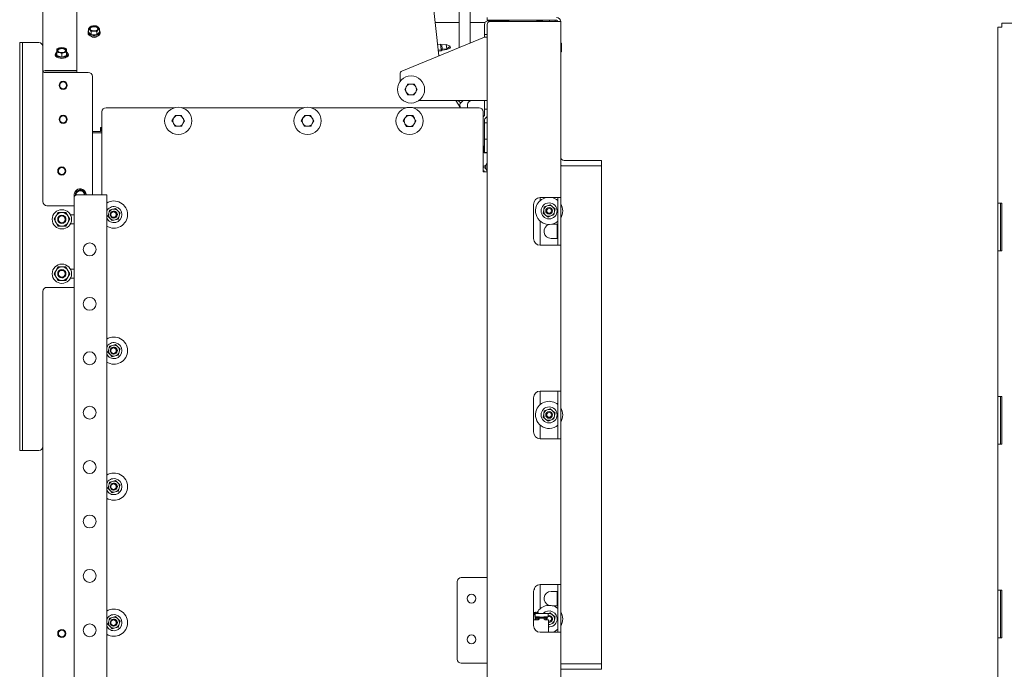
# Model space of a CAD drawing. Units: millimetres. Extents: x 424 to 4103, y 131 to 5783.
# Drawn here: x 682 to 1406, y 2511 to 2989 of the extents above; entities that cross this region are included whole.
import ezdxf

# ---------------------------------------------------------------- set-up
doc = ezdxf.new("R2010")
doc.units = ezdxf.units.MM

msp = doc.modelspace()

# ---------------------------------------------------------------- linework, layer by layer
at = {"linetype": 'Continuous', "lineweight": 15, "ltscale": 20}
for p, q in [((1005.23, 3232.01), (1005.23, 2968.47)), ((1013.23, 2971.76), (1013.23, 3232.01)), ((699.23, 2969.85), (699.23, 3222.11)), ((724.23, 3224.17), (724.23, 2951.55)), ((962.06, 3219.11), (990.3, 2962.32)), ((1025.73, 2990.43), (1025.73, 2988.43)), ((1025.73, 2988.43), (1076.73, 2988.43)), ((1026.73, 2988.08), (1041.73, 2988.08)), ((1027.73, 2987.43), (1076.73, 2987.43)), ((1031.23, 2988.43), (1031.23, 2988.28)), ((1031.23, 2988.28), (1031.43, 2988.08)), ((1031.23, 2988.28), (1035.83, 2988.28)), ((1035.83, 2988.28), (1036.23, 2988.28)), ((1036.03, 2988.08), (1036.23, 2988.28)), ((1036.23, 2988.28), (1036.23, 2988.43)), ((1041.73, 2988.08), (1041.73, 2987.43)), ((1062.1, 2988.43), (1062.1, 2988.25)), ((1062.1, 2988.25), (1062.58, 2987.43)), ((1066.3, 2988.25), (1062.1, 2988.25)), ((1065.83, 2987.43), (1066.3, 2988.25)), ((1066.3, 2988.25), (1066.3, 2988.43)), ((1076.73, 2987.43), (1079.73, 2987.43)), ((1079.73, 2987.43), (1079.73, 2858.08)), ((733.94, 2983.33), (732.93, 2982.22)), ((732.93, 2982.22), (733.94, 2981.35)), ((732.93, 2979.66), (732.93, 2982.22)), ((734.95, 2984.2), (733.94, 2983.33)), ((733.94, 2981.35), (734.95, 2980.24)), ((736.97, 2984.31), (734.95, 2984.2)), ((734.95, 2980.24), (736.97, 2980.36)), ((734.95, 2977.68), (734.95, 2980.24)), ((740, 2983.33), (738.99, 2984.2)), ((738.99, 2980.24), (740, 2981.35)), ((738.99, 2977.68), (738.99, 2980.24)), ((741.01, 2982.22), (740, 2983.33)), ((740, 2981.35), (741.01, 2982.22)), ((741.01, 2979.66), (741.01, 2982.22)), ((1005.23, 2986.83), (987.61, 2986.83)), ((1024.3, 2986.83), (1013.23, 2986.83)), ((1023.73, 2978.08), (1023.73, 2985.08)), ((1025.73, 2985.43), (1025.73, 2480.83)), ((1400.8, 2983.36), (1403.8, 2983.36)), ((1400.8, 2983.36), (1400.8, 2854.01)), ((1403.8, 2983.36), (1403.8, 2986.36)), ((1403.8, 2986.36), (1472.8, 2986.36)), ((732.57, 2979.66), (732.57, 2978.83)), ((732.93, 2979.66), (734.95, 2977.68)), ((734.87, 2976.65), (734.87, 2976.55)), ((734.95, 2977.68), (738.99, 2977.68)), ((738.99, 2977.68), (741.01, 2979.66)), ((739.07, 2976.55), (739.07, 2976.65)), ((741.37, 2978.83), (741.37, 2979.66)), ((1023.73, 2976.08), (963.02, 2951.09)), ((1025.73, 2978.08), (1023.73, 2978.08)), ((1023.73, 2978.08), (1023.73, 2976.08)), ((1023.73, 2976.08), (1025.73, 2976.08)), ((682.33, 2969.11), (682.33, 2972.11)), ((682.33, 2972.11), (684.33, 2972.11)), ((682.33, 2969.11), (682.33, 2675.11)), ((684.33, 2972.11), (684.33, 2969.11)), ((684.33, 2972.11), (685.33, 2972.11)), ((684.33, 2969.11), (684.33, 2675.11)), ((685.33, 2972.11), (696.33, 2972.11)), ((699.33, 2969.11), (699.33, 2855.11)), ((711.48, 2968.09), (709.73, 2967.4)), ((709.73, 2966.37), (709.73, 2965.11)), ((713.23, 2968.54), (711.48, 2968.09)), ((714.98, 2968.09), (713.23, 2968.54)), ((716.73, 2967.4), (714.98, 2968.09)), ((716.73, 2965.11), (716.73, 2966.37)), ((991.38, 2970.79), (989.39, 2970.57)), ((989.85, 2966.39), (991.84, 2966.61)), ((989.92, 2965.77), (991.91, 2965.99)), ((992.3, 2970.38), (991.38, 2970.79)), ((991.38, 2970.79), (991.84, 2966.61)), ((991.84, 2966.61), (992.65, 2967.2)), ((991.84, 2966.61), (991.91, 2965.99)), ((991.91, 2965.99), (992.72, 2966.58)), ((995.64, 2970.75), (992.3, 2970.38)), ((992.3, 2970.38), (992.65, 2967.2)), ((992.65, 2967.2), (995.99, 2967.57)), ((992.65, 2967.2), (992.72, 2966.58)), ((992.72, 2966.58), (996.06, 2966.95)), ((998.57, 2969.46), (995.64, 2970.75)), ((995.64, 2970.75), (995.99, 2967.57)), ((995.99, 2967.57), (998.57, 2969.46)), ((995.99, 2967.57), (996.06, 2966.95)), ((1080.23, 2965.33), (1080.23, 2971.33)), ((708.83, 2963.69), (708.83, 2962.87)), ((709.73, 2965.11), (711.48, 2964.66)), ((709.73, 2962.55), (709.73, 2965.11)), ((709.73, 2962.55), (713.23, 2961.41)), ((711.48, 2964.66), (713.23, 2963.97)), ((713.23, 2963.97), (714.98, 2964.66)), ((713.23, 2961.41), (713.23, 2963.97)), ((713.23, 2961.41), (716.73, 2962.55)), ((714.98, 2964.66), (716.73, 2965.11)), ((716.73, 2962.55), (716.73, 2965.11)), ((717.63, 2962.87), (717.63, 2963.69)), ((724.23, 2951.55), (701.73, 2951.55)), ((724.23, 2950.31), (724.23, 2951.55)), ((724.23, 2950.31), (701.73, 2950.31)), ((701.73, 2950.09), (732.73, 2950.09)), ((702.26, 2950.31), (702.24, 2950.09)), ((704.23, 2950.31), (704.23, 2950.09)), ((735.73, 2860.08), (735.73, 2947.09)), ((961.78, 2943.58), (961.78, 2949.24)), ((965.16, 2937.58), (966.32, 2939.58)), ((972.09, 2941.58), (973.25, 2939.58)), ((974.4, 2937.58), (973.25, 2935.58)), ((967.47, 2933.58), (966.32, 2935.58)), ((1025.73, 2929.58), (975.78, 2929.58)), ((1006.02, 2924.11), (1002.7, 2929.58)), ((1004.27, 2929.58), (1006.42, 2927.86)), ((1005.81, 2927.22), (1008.1, 2929.58)), ((1011.95, 2928.26), (1013.53, 2929.58)), ((1023.73, 2923.08), (1023.73, 2929.58)), ((796.09, 2924.11), (745.73, 2924.11)), ((891.09, 2924.11), (801.54, 2924.11)), ((966.27, 2924.11), (896.54, 2924.11)), ((1019.73, 2924.11), (971.24, 2924.11)), ((1005.53, 2926.39), (1005.8, 2924.47)), ((1005.53, 2926.36), (1005.79, 2924.48)), ((1011.23, 2924.11), (1011.23, 2926.73)), ((1025.73, 2923.08), (1023.73, 2923.08)), ((1023.73, 2920.08), (1023.73, 2923.08)), ((742.73, 2921.11), (742.73, 2860.08)), ((794.2, 2914.49), (795.35, 2916.49)), ((801.12, 2918.49), (802.28, 2916.49)), ((889.2, 2914.49), (890.35, 2916.49)), ((896.12, 2918.49), (897.28, 2916.49)), ((964.13, 2914.42), (965.29, 2916.42)), ((971.06, 2918.42), (972.22, 2916.42)), ((1022.73, 2877.11), (1022.73, 2921.11)), ((1022.73, 2917.41), (1023.44, 2918.11)), ((1023.73, 2918.82), (1023.73, 2920.08)), ((1023.73, 2913.11), (1023.73, 2915.16)), ((1024.03, 2915.87), (1024.85, 2916.7)), ((742.73, 2909.61), (741.77, 2909.61)), ((741.77, 2909.61), (741.77, 2906.61)), ((741.97, 2908.81), (741.97, 2909.61)), ((741.97, 2906.81), (741.97, 2908.81)), ((796.51, 2910.49), (795.35, 2912.49)), ((803.43, 2914.49), (802.28, 2912.49)), ((891.51, 2910.49), (890.35, 2912.49)), ((898.43, 2914.49), (897.28, 2912.49)), ((966.44, 2910.42), (965.29, 2912.42)), ((973.37, 2914.42), (972.22, 2912.42)), ((1023.86, 2913.11), (1023.73, 2913.4)), ((1023.73, 2913.11), (1025.73, 2913.11)), ((1023.73, 2901.11), (1023.73, 2913.11)), ((735.73, 2906.61), (741.77, 2906.61)), ((742.73, 2905.58), (735.73, 2905.58)), ((742.73, 2906.81), (741.97, 2906.81)), ((1025.73, 2901.11), (1023.73, 2901.11)), ((1023.73, 2901.11), (1023.73, 2892.31)), ((1023.63, 2895.07), (1022.73, 2896.55)), ((1023.63, 2895.07), (1023.63, 2891.11)), ((1023.63, 2891.11), (1025.73, 2891.11)), ((1023.73, 2891.31), (1023.73, 2892.31)), ((1025.73, 2891.31), (1023.73, 2891.31)), ((1023.73, 2891.31), (1023.73, 2891.11)), ((1024.76, 2881.08), (1022.73, 2881.08)), ((1024.76, 2881.9), (1024.76, 2879.32)), ((1079.73, 2881.33), (1109.73, 2881.33)), ((1081.53, 2881.37), (1081.53, 2881.33)), ((1082.23, 2885.33), (1109.73, 2885.33)), ((1082.23, 2881.33), (1109.73, 2881.33)), ((1109.73, 2885.33), (1109.73, 2881.33)), ((1109.73, 2881.33), (1109.73, 2515.33)), ((1022.73, 2877.11), (1025.73, 2877.11)), ((722.23, 2858.08), (722.23, 2478.38)), ((723.26, 2860.57), (723.15, 2859.72)), ((723.53, 2862.57), (723.26, 2860.57)), ((725.4, 2863.34), (723.53, 2862.57)), ((724.23, 2860.08), (743.23, 2860.08)), ((728.87, 2862.88), (727.26, 2864.11)), ((730.47, 2861.65), (728.87, 2862.88)), ((730.26, 2860.08), (730.47, 2861.65)), ((743.23, 2860.08), (746.23, 2860.08)), ((746.23, 2860.08), (746.23, 2478.38)), ((1076.73, 2858.08), (1064.73, 2858.08)), ((1064.73, 2858.08), (1064.73, 2855.93)), ((1076.73, 2858.08), (1079.73, 2858.08)), ((1077.73, 2858.08), (1077.73, 2823.08)), ((1079.73, 2823.08), (1079.73, 2858.08)), ((702.33, 2852.11), (722.23, 2852.11)), ((752.81, 2850.04), (750.57, 2849.47)), ((754.43, 2848.39), (752.81, 2850.04)), ((1059.73, 2853.08), (1059.73, 2828.08)), ((1069.87, 2852.09), (1067.7, 2851.3)), ((1072.04, 2852.88), (1069.87, 2852.09)), ((1073.81, 2851.39), (1072.04, 2852.88)), ((1075.57, 2849.91), (1073.81, 2851.39)), ((1400.8, 2854.01), (1403.8, 2854.01)), ((1400.8, 2854.01), (1400.8, 2849.01)), ((1402.8, 2849.01), (1402.8, 2854.01)), ((1403.8, 2819.01), (1403.8, 2854.01)), ((709, 2844.61), (707.55, 2842.11)), ((710.44, 2847.11), (709, 2844.61)), ((717.66, 2844.61), (716.21, 2847.11)), ((719.1, 2842.11), (717.66, 2844.61)), ((722.23, 2845.36), (719.64, 2845.36)), ((747.1, 2844.44), (748.72, 2842.79)), ((750.57, 2849.47), (748.34, 2848.89)), ((748.72, 2842.79), (750.33, 2841.14)), ((756.04, 2846.75), (754.43, 2848.39)), ((1066.89, 2846.76), (1068.66, 2845.27)), ((1068.66, 2845.27), (1070.43, 2843.78)), ((1070.43, 2843.78), (1072.6, 2844.57)), ((1072.6, 2844.57), (1074.77, 2845.36)), ((1400.8, 2849.01), (1400.8, 2824.01)), ((1402.8, 2824.01), (1402.8, 2849.01)), ((707.55, 2842.11), (709, 2839.61)), ((709, 2839.61), (710.44, 2837.11)), ((716.21, 2837.11), (717.66, 2839.61)), ((717.66, 2839.61), (719.1, 2842.11)), ((719.64, 2838.86), (722.23, 2838.86)), ((750.33, 2841.14), (752.57, 2841.72)), ((752.57, 2841.72), (754.81, 2842.3)), ((1064.73, 2840.73), (1064.73, 2823.08)), ((1073.45, 2838.58), (1077.73, 2838.58)), ((1077.23, 2838.58), (1077.23, 2828.08)), ((1077.73, 2828.08), (1072.73, 2828.08)), ((1064.73, 2823.08), (1076.73, 2823.08)), ((1079.73, 2823.08), (1076.73, 2823.08)), ((1079.73, 2823.08), (1079.73, 2715.83)), ((1400.8, 2824.01), (1400.8, 2819.01)), ((1402.8, 2819.01), (1402.8, 2824.01)), ((1400.8, 2819.01), (1400.8, 2711.76)), ((1403.8, 2819.01), (1400.8, 2819.01)), ((710.44, 2807.11), (709, 2804.61)), ((717.66, 2804.61), (716.21, 2807.11)), ((709, 2804.61), (707.55, 2802.11)), ((707.55, 2802.11), (709, 2799.61)), ((709, 2799.61), (710.44, 2797.11)), ((716.21, 2797.11), (717.66, 2799.61)), ((719.1, 2802.11), (717.66, 2804.61)), ((717.66, 2799.61), (719.1, 2802.11)), ((722.23, 2805.36), (719.64, 2805.36)), ((722.23, 2792.11), (702.33, 2792.11)), ((719.64, 2798.86), (722.23, 2798.86)), ((699.33, 2789.11), (699.33, 2675.11)), ((750.57, 2749.47), (748.34, 2748.89)), ((752.81, 2750.04), (750.57, 2749.47)), ((754.43, 2748.39), (752.81, 2750.04)), ((747.1, 2744.44), (748.72, 2742.79)), ((748.72, 2742.79), (750.33, 2741.14)), ((750.33, 2741.14), (752.57, 2741.72)), ((752.57, 2741.72), (754.81, 2742.3)), ((756.04, 2746.75), (754.43, 2748.39)), ((1064.73, 2715.83), (1076.73, 2715.83)), ((1064.73, 2715.83), (1064.73, 2705.93)), ((1076.73, 2715.83), (1079.73, 2715.83)), ((1077.73, 2715.83), (1077.73, 2680.83)), ((1079.73, 2680.83), (1079.73, 2715.83)), ((1059.73, 2710.83), (1059.73, 2685.83)), ((1400.8, 2711.76), (1403.8, 2711.76)), ((1400.8, 2711.76), (1400.8, 2706.76)), ((1400.8, 2706.76), (1400.8, 2681.76)), ((1402.8, 2706.76), (1402.8, 2711.76)), ((1402.8, 2681.76), (1402.8, 2706.76)), ((1403.8, 2676.76), (1403.8, 2711.76)), ((1069.87, 2702.09), (1067.7, 2701.3)), ((1072.04, 2702.88), (1069.87, 2702.09)), ((1073.81, 2701.39), (1072.04, 2702.88)), ((1075.57, 2699.91), (1073.81, 2701.39)), ((1064.73, 2690.73), (1064.73, 2680.83)), ((1066.89, 2696.76), (1068.66, 2695.27)), ((1068.66, 2695.27), (1070.43, 2693.78)), ((1070.43, 2693.78), (1072.6, 2694.57)), ((1072.6, 2694.57), (1074.77, 2695.36)), ((1064.73, 2680.83), (1076.73, 2680.83)), ((1079.73, 2680.83), (1076.73, 2680.83)), ((1079.73, 2680.83), (1079.73, 2573.58)), ((1400.8, 2681.76), (1400.8, 2676.76)), ((1403.8, 2676.76), (1400.8, 2676.76)), ((1400.8, 2676.76), (1400.8, 2569.51)), ((1402.8, 2676.76), (1402.8, 2681.76)), ((682.33, 2672.11), (682.33, 2675.11)), ((684.33, 2672.11), (682.33, 2672.11)), ((684.33, 2675.11), (684.33, 2672.11)), ((684.33, 2672.11), (685.33, 2672.11)), ((685.33, 2672.11), (696.33, 2672.11)), ((699.23, 2491.11), (699.23, 2674.36)), ((750.57, 2649.47), (748.34, 2648.89)), ((752.81, 2650.04), (750.57, 2649.47)), ((754.43, 2648.39), (752.81, 2650.04)), ((756.04, 2646.75), (754.43, 2648.39)), ((747.1, 2644.44), (748.72, 2642.79)), ((748.72, 2642.79), (750.33, 2641.14)), ((750.33, 2641.14), (752.57, 2641.72)), ((752.57, 2641.72), (754.81, 2642.3)), ((1003.71, 2575.79), (1003.71, 2518.79)), ((1024.73, 2578.79), (1006.71, 2578.79)), ((1025.73, 2578.79), (1024.73, 2578.79)), ((1059.73, 2568.58), (1059.73, 2543.58)), ((1059.95, 2570.04), (1060.38, 2570.04)), ((1060.38, 2570.04), (1060.38, 2571.05)), ((1064.73, 2573.58), (1076.73, 2573.58)), ((1064.73, 2573.58), (1064.73, 2555.93)), ((1072.73, 2568.58), (1077.73, 2568.58)), ((1076.73, 2573.58), (1079.73, 2573.58)), ((1077.23, 2568.58), (1077.23, 2558.08)), ((1077.73, 2573.58), (1077.73, 2538.58)), ((1079.73, 2538.58), (1079.73, 2573.58)), ((1400.8, 2569.51), (1403.8, 2569.51)), ((1400.8, 2569.51), (1400.8, 2564.51)), ((1402.8, 2564.51), (1402.8, 2569.51)), ((1403.8, 2534.51), (1403.8, 2569.51)), ((1400.8, 2564.51), (1400.8, 2539.51)), ((1402.8, 2539.51), (1402.8, 2564.51)), ((1077.73, 2558.08), (1073.45, 2558.08)), ((750.57, 2549.47), (748.34, 2548.89)), ((752.81, 2550.04), (750.57, 2549.47)), ((754.43, 2548.39), (752.81, 2550.04)), ((756.04, 2546.75), (754.43, 2548.39)), ((1063.23, 2547.79), (1059.73, 2547.79)), ((1060.98, 2552.09), (1060.98, 2549.99)), ((1070.28, 2552.29), (1061.18, 2552.29)), ((1061.18, 2549.79), (1064.03, 2549.79)), ((1069.57, 2549.59), (1061.57, 2549.59)), ((1061.57, 2548.79), (1069.57, 2548.79)), ((1063.19, 2549.79), (1063.23, 2549.59)), ((1067.24, 2548.64), (1067.26, 2548.79)), ((1067.43, 2549.8), (1067.39, 2549.59)), ((1067.43, 2549.79), (1070.28, 2549.79)), ((1067.44, 2549.59), (1067.51, 2549.79)), ((1070.73, 2547.79), (1068.23, 2547.79)), ((1069.07, 2549.59), (1069.2, 2549.79)), ((1072.04, 2552.88), (1070.37, 2552.28)), ((1070.48, 2549.99), (1070.48, 2552.09)), ((1070.73, 2538.58), (1070.73, 2547.79)), ((1070.73, 2546.66), (1071.23, 2546.58)), ((1073.81, 2551.39), (1072.04, 2552.88)), ((1075.57, 2549.91), (1073.81, 2551.39)), ((747.1, 2544.44), (748.72, 2542.79)), ((748.72, 2542.79), (750.33, 2541.14)), ((750.33, 2541.14), (752.57, 2541.72)), ((752.57, 2541.72), (754.81, 2542.3)), ((1071.23, 2545.83), (1070.73, 2545.88)), ((1070.73, 2543.89), (1072.6, 2544.57)), ((1072.6, 2544.57), (1074.77, 2545.36)), ((1400.8, 2539.51), (1400.8, 2534.51)), ((1402.8, 2534.51), (1402.8, 2539.51)), ((1064.73, 2538.58), (1076.73, 2538.58)), ((1079.73, 2538.58), (1076.73, 2538.58)), ((1079.73, 2538.58), (1079.73, 2450.83)), ((1400.8, 2534.51), (1400.8, 2446.76)), ((1403.8, 2534.51), (1400.8, 2534.51)), ((1006.71, 2515.79), (1024.73, 2515.79)), ((1024.73, 2515.79), (1025.73, 2515.79)), ((1109.73, 2515.33), (1079.73, 2515.33)), ((1109.73, 2511.33), (1079.73, 2511.33)), ((1109.73, 2511.33), (1109.73, 2515.33))]:
    msp.add_line(p, q, dxfattribs=at)
at = {"linetype": 'Continuous', "lineweight": 15, "ltscale": 20, "flags": 128}
for points in [[(1075.7, 2987.43), (1075.61, 2988.1), (1075.53, 2988.43)], [(732.57, 2979.66), (732.74, 2978.96), (733.27, 2978.31), (734.09, 2977.78), (735.14, 2977.39), (736.34, 2977.2), (737.59, 2977.2), (738.79, 2977.39), (739.85, 2977.78), (740.67, 2978.31), (741.19, 2978.96), (741.37, 2979.66), (741.19, 2980.36), (741.01, 2980.64)], [(732.93, 2980.64), (732.74, 2980.36), (732.57, 2979.66)], [(733.97, 2982.34), (734.15, 2982.92), (734.67, 2983.43), (735.47, 2983.81), (736.45, 2984.01), (737.49, 2984.01), (738.47, 2983.81), (739.26, 2983.43), (739.79, 2982.92), (739.97, 2982.34), (739.79, 2981.76), (739.26, 2981.25), (738.47, 2980.87), (737.49, 2980.67), (736.45, 2980.67), (735.47, 2980.87), (734.67, 2981.25), (734.15, 2981.76), (733.97, 2982.34)], [(733.99, 2982.13), (734.15, 2982.5), (734.67, 2983.01), (735.47, 2983.39), (736.45, 2983.59), (737.49, 2983.59), (738.47, 2983.39), (739.26, 2983.01), (739.79, 2982.5), (739.94, 2982.13)], [(741.37, 2978.83), (741.19, 2978.13), (740.67, 2977.49), (739.85, 2976.95), (738.79, 2976.57), (737.59, 2976.37), (736.34, 2976.37), (735.14, 2976.57), (734.09, 2976.95), (733.27, 2977.49), (732.74, 2978.13), (732.57, 2978.83)], [(710.25, 2966.17), (710.28, 2966.26), (710.63, 2966.81), (711.3, 2967.26), (712.21, 2967.56), (713.23, 2967.66), (714.26, 2967.56), (715.16, 2967.26), (715.83, 2966.81), (716.19, 2966.26), (716.21, 2966.17)], [(713.23, 2964.68), (712.21, 2964.78), (711.3, 2965.07), (710.63, 2965.52), (710.28, 2966.08), (710.28, 2966.67), (710.63, 2967.22), (711.3, 2967.67), (712.21, 2967.97), (713.23, 2968.07), (714.26, 2967.97), (715.16, 2967.67), (715.83, 2967.22), (716.19, 2966.67), (716.19, 2966.08), (715.83, 2965.52), (715.16, 2965.07), (714.26, 2964.78), (713.23, 2964.68)], [(708.85, 2963.9), (708.63, 2963.72), (708.28, 2963.17), (708.28, 2962.58), (708.63, 2962.02), (709.3, 2961.57), (709.64, 2961.43)], [(708.85, 2962.66), (708.63, 2962.48), (708.44, 2962.25)], [(713.23, 2960.38), (711.99, 2960.48), (710.85, 2960.78), (709.91, 2961.24), (709.23, 2961.84), (708.88, 2962.52), (708.83, 2962.87)], [(709.69, 2965.17), (709.23, 2964.73), (708.88, 2964.05), (708.88, 2963.34), (709.23, 2962.66), (709.91, 2962.06), (710.85, 2961.6), (711.99, 2961.3), (713.23, 2961.2)], [(713.23, 2961.2), (714.47, 2961.3), (715.61, 2961.6), (716.56, 2962.06), (717.23, 2962.66), (717.59, 2963.34), (717.59, 2964.05), (717.23, 2964.73), (716.8, 2965.15)], [(717.63, 2962.87), (717.59, 2962.52), (717.23, 2961.84), (716.56, 2961.24), (715.61, 2960.78), (714.47, 2960.48), (713.23, 2960.38)], [(716.82, 2961.43), (717.16, 2961.57), (717.83, 2962.02), (718.19, 2962.58), (718.19, 2963.17), (717.83, 2963.72), (717.62, 2963.9)], [(718.03, 2962.25), (717.83, 2962.48), (717.62, 2962.66)], [(1005.52, 2926.56), (1005.52, 2926.47), (1005.53, 2926.36)], [(723.24, 2859.82), (723.23, 2860.11), (723.26, 2860.57)], [(731.23, 2860.08), (731.19, 2860.63), (730.94, 2861.41)], [(1061.25, 2548.95), (1061.23, 2548.46), (1061.25, 2547.79)], [(1068.79, 2547.79), (1068.73, 2548.33), (1068.78, 2548.79)], [(1069.54, 2548.79), (1069.48, 2548.33), (1069.57, 2547.79)], [(1070.27, 2549.79), (1070, 2549.57), (1069.88, 2549.45)]]:
    msp.add_lwpolyline(points, dxfattribs=at)
at = {"linetype": 'Continuous', "lineweight": 15, "ltscale": 400}
for centre, radius in [((969.78, 2937.58), 10), ((714.23, 2940.59), 3), ((714.23, 2940.59), 2.5), ((798.82, 2914.49), 10), ((893.82, 2914.49), 10), ((968.75, 2914.42), 10), ((714.23, 2915.59), 3), ((714.23, 2915.59), 2.5), ((713.23, 2877.61), 3), ((713.23, 2877.61), 2.5), ((1071.23, 2848.33), 5.9), ((1071.23, 2848.33), 2.5), ((1071.23, 2848.33), 1.75), ((713.33, 2842.11), 7.1), ((713.23, 2842.11), 3), ((713.23, 2842.11), 2.5), ((751.23, 2845.58), 2.5), ((751.23, 2845.58), 2), ((733.73, 2819.98), 4.75), ((713.33, 2802.11), 7.1), ((713.23, 2802.11), 3), ((713.23, 2802.11), 2.5), ((733.73, 2779.98), 4.75), ((733.73, 2739.98), 4.75), ((751.23, 2745.58), 2.5), ((751.23, 2745.58), 2), ((733.73, 2699.98), 4.75), ((1071.23, 2698.33), 5.9), ((1071.23, 2698.33), 2.5), ((1071.23, 2698.33), 1.75), ((733.73, 2659.98), 4.75), ((751.23, 2645.58), 2.5), ((751.23, 2645.58), 2), ((733.73, 2619.98), 4.75), ((733.73, 2579.98), 4.75), ((1014.21, 2563.29), 3.25), ((751.23, 2545.58), 2.5), ((751.23, 2545.58), 2), ((713.23, 2537.61), 3), ((713.23, 2537.61), 2.5), ((733.73, 2539.98), 4.75), ((1014.21, 2533.29), 3.25)]:
    msp.add_circle(centre, radius, dxfattribs=at)
for centre, radius, start, end in [((1026.73, 2985.08), 3, 90, 180), ((1027.73, 2985.43), 2, 90, 180), ((1069.23, 2986.83), 2.5, 13.88654, 39.79182), ((1076.73, 2987.43), 3, 0, 90), ((1076.73, 2987.43), 1, 0, 90), ((734.77, 2982.34), 1.29, 130.18068, 229.81932), ((736.74, 2979.86), 4.46, 87.10884, 129.02236), ((736.74, 2984.81), 4.46, 230.97764, 272.89116), ((737.19, 2979.86), 4.46, 50.97764, 92.89116), ((737.19, 2984.81), 4.46, 267.10884, 309.02236), ((739.16, 2982.34), 1.29, 310.18068, 49.81932), ((736.97, 2979.19), 3.36, 228.12404, 311.87596), ((696.33, 2969.11), 3, 0, 90), ((711.84, 2965.98), 2.14, 99.5325, 169.33127), ((711.84, 2966.77), 2.14, 190.66873, 260.4675), ((713.23, 2962.5), 5.86, 72.61371, 107.38629), ((714.63, 2965.98), 2.14, 10.66873, 80.4675), ((714.63, 2966.77), 2.14, 279.5325, 349.33127), ((1079.98, 2971.33), 0.25, 0, 180), ((713.23, 2970.25), 5.86, 252.61371, 287.38629), ((1079.98, 2965.33), 0.25, 180, 0), ((963.78, 2949.24), 2, 112.37316, 180), ((732.73, 2947.09), 3, 0, 90), ((969.78, 2937.58), 4, 150, 210), ((969.78, 2937.58), 4, 90, 150), ((969.78, 2937.58), 4, 30, 90), ((969.78, 2937.58), 4, 330, 30), ((969.78, 2937.58), 4, 210, 270), ((969.78, 2937.58), 4, 270, 330), ((745.73, 2921.11), 3, 90, 180), ((1006.52, 2926.52), 1, 135.81013, 187.81013), ((1013.23, 2926.73), 2, 130, 180), ((1019.73, 2921.11), 3, 0, 90), ((798.82, 2914.49), 4, 150, 210), ((798.82, 2914.49), 4, 90, 150), ((798.82, 2914.49), 4, 30, 90), ((798.82, 2914.49), 4, 330, 30), ((893.82, 2914.49), 4, 150, 210), ((893.82, 2914.49), 4, 90, 150), ((893.82, 2914.49), 4, 30, 90), ((893.82, 2914.49), 4, 330, 30), ((968.75, 2914.42), 4, 150, 210), ((968.75, 2914.42), 4, 90, 150), ((968.75, 2914.42), 4, 30, 90), ((968.75, 2914.42), 4, 330, 30), ((1022.73, 2918.82), 1, 315, 0), ((1024.73, 2915.16), 1, 135, 180), ((1022.73, 2918.82), 3, 315, 0), ((798.82, 2914.49), 4, 210, 270), ((798.82, 2914.49), 4, 270, 330), ((893.82, 2914.49), 4, 210, 270), ((893.82, 2914.49), 4, 270, 330), ((968.75, 2914.42), 4, 210, 270), ((968.75, 2914.42), 4, 270, 330), ((1082.23, 2887.83), 2.5, 180, 270), ((1022.73, 2884.11), 3, 270, 0), ((1022.73, 2877.11), 3, 0, 90), ((1082.23, 2887.83), 6.5, 247.38014, 270), ((1081.53, 2887.83), 6.5, 253.98853, 270), ((1022.73, 2877.11), 1, 0, 90), ((726.73, 2860.11), 4.4, 359.67757, 194.25311), ((725.23, 2860.11), 3, 154.3045, 201.90871), ((724.23, 2858.08), 2, 90, 180), ((726.73, 2860.11), 3.5, 112.44828, 172.44828), ((726.73, 2860.11), 3, 359.52709, 181.67971), ((726.73, 2860.11), 3.5, 52.44828, 112.44828), ((726.73, 2860.11), 3.5, 359.59465, 52.44828), ((1064.73, 2853.08), 5, 90, 180), ((1071.23, 2848.33), 10, 102.83857, 157.47733), ((1071.23, 2848.33), 10, 49.4584, 77.16143), ((702.33, 2855.11), 3, 180, 270), ((751.57, 2845.59), 10, 0, 122.2697), ((751.57, 2845.59), 5.9, 205.18692, 154.81308), ((1071.23, 2848.33), 10, 157.47733, 310.5416), ((1071.23, 2848.33), 4, 109.95936, 169.95936), ((1071.23, 2848.33), 4, 49.95936, 109.95936), ((1071.23, 2848.33), 4, 349.95936, 49.95936), ((1071.23, 2848.33), 10, 328.21167, 31.78833), ((713.33, 2842.11), 5, 150, 210), ((713.33, 2842.11), 5, 90, 150), ((713.33, 2842.11), 3, 270, 90.89431), ((713.33, 2842.11), 5, 30, 90), ((713.33, 2842.11), 5, 330, 30), ((751.57, 2845.59), 10, 237.7303, 0), ((751.57, 2845.59), 4, 164.44848, 224.44848), ((751.57, 2845.59), 4, 104.44848, 164.44848), ((751.57, 2845.59), 4, 224.44848, 284.44848), ((751.57, 2845.59), 4, 44.44848, 104.44848), ((751.57, 2845.59), 2.5, 268.01766, 95.79843), ((751.57, 2845.59), 4, 284.44848, 344.44848), ((751.57, 2845.59), 4, 344.44848, 44.44848), ((1071.23, 2848.33), 4, 169.95936, 229.95936), ((1071.23, 2848.33), 4, 229.95936, 289.95936), ((1071.23, 2848.33), 4, 289.95936, 349.95936), ((713.33, 2842.11), 5, 210, 270), ((713.33, 2842.11), 5, 270, 330), ((1072.73, 2833.33), 5.25, 107.73516, 270), ((1064.73, 2828.08), 5, 180, 270), ((713.33, 2802.11), 5, 90, 150), ((713.33, 2802.11), 5, 30, 90), ((713.33, 2802.11), 5, 150, 210), ((713.33, 2802.11), 5, 210, 270), ((713.33, 2802.11), 3, 270, 90.89429), ((713.33, 2802.11), 5, 270, 330), ((713.33, 2802.11), 5, 330, 30), ((702.33, 2789.11), 3, 90, 180), ((751.57, 2745.59), 10, 0, 122.2697), ((751.57, 2745.59), 5.9, 205.18692, 154.81308), ((751.57, 2745.59), 4, 104.44848, 164.44848), ((751.57, 2745.59), 4, 44.44848, 104.44848), ((751.57, 2745.59), 10, 237.7303, 0), ((751.57, 2745.59), 4, 164.44848, 224.44848), ((751.57, 2745.59), 4, 224.44848, 284.44848), ((751.57, 2745.59), 2.5, 268.01764, 95.79845), ((751.57, 2745.59), 4, 284.44848, 344.44848), ((751.57, 2745.59), 4, 344.44848, 44.44848), ((1064.73, 2710.83), 5, 90, 180), ((1071.23, 2698.33), 10, 49.4584, 157.47733), ((1071.23, 2698.33), 10, 157.47733, 310.5416), ((1071.23, 2698.33), 4, 169.95936, 229.95936), ((1071.23, 2698.33), 4, 109.95936, 169.95936), ((1071.23, 2698.33), 4, 49.95936, 109.95936), ((1071.23, 2698.33), 4, 349.95936, 49.95936), ((1071.23, 2698.33), 10, 328.21167, 31.78833), ((1071.23, 2698.33), 4, 229.95936, 289.95936), ((1071.23, 2698.33), 4, 289.95936, 349.95936), ((1064.73, 2685.83), 5, 180, 270), ((696.33, 2675.11), 3, 270, 0), ((751.57, 2645.59), 10, 0, 122.2697), ((751.57, 2645.59), 5.9, 205.18692, 154.81308), ((751.57, 2645.59), 4, 104.44848, 164.44848), ((751.57, 2645.59), 4, 44.44848, 104.44848), ((751.57, 2645.59), 2.5, 268.01764, 95.79845), ((751.57, 2645.59), 4, 344.44848, 44.44848), ((751.57, 2645.59), 10, 237.7303, 0), ((751.57, 2645.59), 4, 164.44848, 224.44848), ((751.57, 2645.59), 4, 224.44848, 284.44848), ((751.57, 2645.59), 4, 284.44848, 344.44848), ((1006.71, 2575.79), 3, 90, 180), ((1064.73, 2568.58), 5, 90, 180), ((1072.73, 2563.33), 5.25, 90, 252.26484), ((751.57, 2545.59), 10, 0, 122.2697), ((1071.23, 2548.33), 10, 49.4584, 151.04884), ((1071.23, 2548.33), 5.9, 349.95936, 137.8413), ((1071.23, 2548.33), 10, 328.21167, 31.78833), ((751.57, 2545.59), 5.9, 205.18692, 154.81308), ((751.57, 2545.59), 4, 164.44848, 224.44848), ((751.57, 2545.59), 4, 104.44848, 164.44848), ((751.57, 2545.59), 4, 44.44848, 104.44848), ((751.57, 2545.59), 2.5, 268.01764, 95.79845), ((751.57, 2545.59), 4, 344.44848, 44.44848), ((1061.18, 2552.09), 0.2, 90, 180), ((1061.18, 2549.99), 0.2, 180, 270), ((1061.57, 2549.19), 0.4, 90, 270), ((1063.23, 2548.79), 1, 270, 0), ((1064.03, 2549.59), 0.2, 0, 90), ((1067.43, 2549.59), 0.2, 90, 180), ((1068.23, 2548.79), 1, 180, 270), ((1069.57, 2549.19), 0.4, 270, 90), ((1070.28, 2552.09), 0.2, 0, 90), ((1070.28, 2549.99), 0.2, 270, 0), ((1071.23, 2548.33), 4, 49.95936, 101.87221), ((1071.23, 2548.33), 1.75, 270, 116.13508), ((1071.23, 2548.33), 2.5, 270, 107.4576), ((1071.23, 2548.33), 5.9, 265.13859, 349.95936), ((1071.23, 2548.33), 4, 289.95936, 349.95936), ((1071.23, 2548.33), 4, 349.95936, 49.95936), ((751.57, 2545.59), 10, 237.7303, 0), ((751.57, 2545.59), 4, 224.44848, 284.44848), ((751.57, 2545.59), 4, 284.44848, 344.44848), ((1064.73, 2543.58), 5, 180, 270), ((1071.23, 2548.33), 4, 262.81924, 289.95936), ((1071.23, 2548.33), 10, 282.83857, 310.5416), ((1006.71, 2518.79), 3, 180, 270)]:
    msp.add_arc(centre, radius, start, end, dxfattribs=at)
for major_axis, ratio, end_param in [((2.5, 0), 0.737193, 2.867015), ((2.5, 0), 0.154067, 2.867015), ((1, 0), 0.606387, 2.495704)]:
    msp.add_ellipse((701.73, 2949.71), major_axis=major_axis, ratio=ratio, start_param=1.570796, end_param=end_param, dxfattribs=at)
at = {"linetype": 'Continuous', "lineweight": 15, "ltscale": 20}
for points, knots in [([(738.99, 2984.2), (738.82, 2984.21), (738.15, 2984.28), (737.47, 2984.3), (736.97, 2984.31)], [0, 0, 0, 0, 0.249165, 1, 1, 1, 1]), ([(736.97, 2980.36), (737.47, 2980.35), (738.15, 2980.33), (738.82, 2980.26), (738.99, 2980.24)], [0, 0, 0, 0, 0.750835, 1, 1, 1, 1]), ([(709.73, 2967.4), (709.73, 2967.32), (709.73, 2967.01), (709.73, 2966.65), (709.73, 2966.37)], [0, 0, 0, 0, 0.249165, 1, 1, 1, 1]), ([(716.73, 2966.37), (716.73, 2966.65), (716.73, 2967.01), (716.73, 2967.32), (716.73, 2967.4)], [0, 0, 0, 0, 0.750835, 1, 1, 1, 1]), ([(996.06, 2966.95), (997.69, 2967.66), (999.63, 2968.52), (998.28, 2969.01), (998.06, 2969.09)], [0, 0, 0, 0, 0.835892, 1, 1, 1, 1]), ([(966.32, 2935.58), (966.29, 2935.63), (965.9, 2936.3), (965.52, 2936.97), (965.16, 2937.58)], [0, 0, 0, 0, 0.0701852, 1, 1, 1, 1]), ([(966.32, 2939.58), (966.35, 2939.63), (966.74, 2940.3), (967.12, 2940.97), (967.47, 2941.58)], [0, 0, 0, 0, 0.070185, 1, 1, 1, 1]), ([(967.47, 2941.58), (967.63, 2941.58), (968.38, 2941.58), (969.16, 2941.58), (969.78, 2941.58)], [0, 0, 0, 0, 0.203048, 1, 1, 1, 1]), ([(969.78, 2941.58), (969.96, 2941.58), (970.74, 2941.58), (971.5, 2941.58), (972.09, 2941.58)], [0, 0, 0, 0, 0.225608, 1, 1, 1, 1]), ([(973.25, 2939.58), (973.27, 2939.53), (973.66, 2938.86), (974.05, 2938.2), (974.4, 2937.58)], [0, 0, 0, 0, 0.070185, 1, 1, 1, 1]), ([(969.78, 2933.58), (969.16, 2933.58), (968.38, 2933.58), (967.63, 2933.58), (967.47, 2933.58)], [0, 0, 0, 0, 0.796952, 1, 1, 1, 1]), ([(972.09, 2933.58), (971.5, 2933.58), (970.74, 2933.58), (969.96, 2933.58), (969.78, 2933.58)], [0, 0, 0, 0, 0.774392, 1, 1, 1, 1]), ([(973.25, 2935.58), (973.22, 2935.53), (972.83, 2934.86), (972.45, 2934.2), (972.09, 2933.58)], [0, 0, 0, 0, 0.070185, 1, 1, 1, 1]), ([(795.35, 2916.49), (795.38, 2916.53), (795.77, 2917.21), (796.15, 2917.87), (796.51, 2918.49)], [0, 0, 0, 0, 0.070185, 1, 1, 1, 1]), ([(796.51, 2918.49), (796.66, 2918.49), (797.41, 2918.49), (798.19, 2918.49), (798.82, 2918.49)], [0, 0, 0, 0, 0.203048, 1, 1, 1, 1]), ([(798.82, 2918.49), (798.99, 2918.49), (799.77, 2918.49), (800.53, 2918.49), (801.12, 2918.49)], [0, 0, 0, 0, 0.225608, 1, 1, 1, 1]), ([(802.28, 2916.49), (802.31, 2916.44), (802.7, 2915.76), (803.08, 2915.1), (803.43, 2914.49)], [0, 0, 0, 0, 0.070185, 1, 1, 1, 1]), ([(890.35, 2916.49), (890.38, 2916.53), (890.77, 2917.21), (891.15, 2917.87), (891.51, 2918.49)], [0, 0, 0, 0, 0.070185, 1, 1, 1, 1]), ([(891.51, 2918.49), (891.66, 2918.49), (892.41, 2918.49), (893.19, 2918.49), (893.82, 2918.49)], [0, 0, 0, 0, 0.203048, 1, 1, 1, 1]), ([(893.82, 2918.49), (893.99, 2918.49), (894.77, 2918.49), (895.53, 2918.49), (896.12, 2918.49)], [0, 0, 0, 0, 0.225608, 1, 1, 1, 1]), ([(897.28, 2916.49), (897.31, 2916.44), (897.7, 2915.76), (898.08, 2915.1), (898.43, 2914.49)], [0, 0, 0, 0, 0.070185, 1, 1, 1, 1]), ([(965.29, 2916.42), (965.32, 2916.47), (965.71, 2917.14), (966.09, 2917.81), (966.44, 2918.42)], [0, 0, 0, 0, 0.070185, 1, 1, 1, 1]), ([(966.44, 2918.42), (966.6, 2918.42), (967.35, 2918.42), (968.13, 2918.42), (968.75, 2918.42)], [0, 0, 0, 0, 0.203048, 1, 1, 1, 1]), ([(968.75, 2918.42), (968.93, 2918.42), (969.71, 2918.42), (970.47, 2918.42), (971.06, 2918.42)], [0, 0, 0, 0, 0.225608, 1, 1, 1, 1]), ([(972.22, 2916.42), (972.24, 2916.37), (972.63, 2915.7), (973.02, 2915.04), (973.37, 2914.42)], [0, 0, 0, 0, 0.070185, 1, 1, 1, 1]), ([(795.35, 2912.49), (795.32, 2912.53), (794.93, 2913.21), (794.55, 2913.87), (794.2, 2914.49)], [0, 0, 0, 0, 0.0701852, 1, 1, 1, 1]), ([(798.82, 2910.49), (798.19, 2910.49), (797.41, 2910.49), (796.66, 2910.49), (796.51, 2910.49)], [0, 0, 0, 0, 0.796952, 1, 1, 1, 1]), ([(801.12, 2910.49), (800.53, 2910.49), (799.77, 2910.49), (798.99, 2910.49), (798.82, 2910.49)], [0, 0, 0, 0, 0.774392, 1, 1, 1, 1]), ([(802.28, 2912.49), (802.25, 2912.44), (801.86, 2911.76), (801.48, 2911.1), (801.12, 2910.49)], [0, 0, 0, 0, 0.070185, 1, 1, 1, 1]), ([(890.35, 2912.49), (890.32, 2912.53), (889.93, 2913.21), (889.55, 2913.87), (889.2, 2914.49)], [0, 0, 0, 0, 0.0701852, 1, 1, 1, 1]), ([(893.82, 2910.49), (893.19, 2910.49), (892.41, 2910.49), (891.66, 2910.49), (891.51, 2910.49)], [0, 0, 0, 0, 0.796952, 1, 1, 1, 1]), ([(896.12, 2910.49), (895.53, 2910.49), (894.77, 2910.49), (893.99, 2910.49), (893.82, 2910.49)], [0, 0, 0, 0, 0.774392, 1, 1, 1, 1]), ([(897.28, 2912.49), (897.25, 2912.44), (896.86, 2911.76), (896.48, 2911.1), (896.12, 2910.49)], [0, 0, 0, 0, 0.070185, 1, 1, 1, 1]), ([(965.29, 2912.42), (965.26, 2912.47), (964.87, 2913.14), (964.49, 2913.81), (964.13, 2914.42)], [0, 0, 0, 0, 0.0701852, 1, 1, 1, 1]), ([(968.75, 2910.42), (968.13, 2910.42), (967.35, 2910.42), (966.6, 2910.42), (966.44, 2910.42)], [0, 0, 0, 0, 0.796952, 1, 1, 1, 1]), ([(971.06, 2910.42), (970.47, 2910.42), (969.71, 2910.42), (968.93, 2910.42), (968.75, 2910.42)], [0, 0, 0, 0, 0.774392, 1, 1, 1, 1]), ([(972.22, 2912.42), (972.19, 2912.37), (971.8, 2911.7), (971.42, 2911.04), (971.06, 2910.42)], [0, 0, 0, 0, 0.070185, 1, 1, 1, 1]), ([(727.26, 2864.11), (727.11, 2864.05), (726.49, 2863.79), (725.87, 2863.54), (725.4, 2863.34)], [0, 0, 0, 0, 0.249165, 1, 1, 1, 1]), ([(1067.7, 2851.3), (1067.67, 2851.13), (1067.53, 2850.38), (1067.4, 2849.62), (1067.29, 2849.03)], [0, 0, 0, 0, 0.226371, 1, 1, 1, 1]), ([(1075.17, 2847.63), (1075.28, 2848.22), (1075.41, 2848.99), (1075.54, 2849.74), (1075.57, 2849.91)], [0, 0, 0, 0, 0.773629, 1, 1, 1, 1]), ([(713.33, 2847.11), (712.4, 2847.11), (711.43, 2847.11), (710.48, 2847.11), (710.44, 2847.11)], [0, 0, 0, 0, 0.961587, 1, 1, 1, 1]), ([(716.21, 2847.11), (715.99, 2847.11), (715.04, 2847.11), (714.07, 2847.11), (713.33, 2847.11)], [0, 0, 0, 0, 0.2330981, 1, 1, 1, 1]), ([(747.72, 2846.67), (747.56, 2846.09), (747.35, 2845.34), (747.15, 2844.61), (747.1, 2844.44)], [0, 0, 0, 0, 0.773629, 1, 1, 1, 1]), ([(748.34, 2848.89), (748.33, 2848.86), (748.12, 2848.13), (747.92, 2847.38), (747.72, 2846.67)], [0, 0, 0, 0, 0.0421418, 1, 1, 1, 1]), ([(754.81, 2842.3), (754.85, 2842.46), (755.06, 2843.2), (755.26, 2843.94), (755.43, 2844.52)], [0, 0, 0, 0, 0.2263709, 1, 1, 1, 1]), ([(755.43, 2844.52), (755.62, 2845.24), (755.83, 2845.98), (756.04, 2846.71), (756.04, 2846.75)], [0, 0, 0, 0, 0.957858, 1, 1, 1, 1]), ([(1067.29, 2849.03), (1067.16, 2848.3), (1067.03, 2847.54), (1066.9, 2846.79), (1066.89, 2846.76)], [0, 0, 0, 0, 0.957858, 1, 1, 1, 1]), ([(1074.77, 2845.36), (1074.77, 2845.39), (1074.91, 2846.14), (1075.04, 2846.9), (1075.17, 2847.63)], [0, 0, 0, 0, 0.042142, 1, 1, 1, 1]), ([(710.44, 2837.11), (710.48, 2837.11), (711.43, 2837.11), (712.4, 2837.11), (713.33, 2837.11)], [0, 0, 0, 0, 0.038413, 1, 1, 1, 1]), ([(713.33, 2837.11), (714.07, 2837.11), (715.04, 2837.11), (715.99, 2837.11), (716.21, 2837.11)], [0, 0, 0, 0, 0.766902, 1, 1, 1, 1]), ([(713.33, 2807.11), (712.4, 2807.11), (711.43, 2807.11), (710.48, 2807.11), (710.44, 2807.11)], [0, 0, 0, 0, 0.961587, 1, 1, 1, 1]), ([(716.21, 2807.11), (715.99, 2807.11), (715.04, 2807.11), (714.07, 2807.11), (713.33, 2807.11)], [0, 0, 0, 0, 0.2330981, 1, 1, 1, 1]), ([(710.44, 2797.11), (710.48, 2797.11), (711.43, 2797.11), (712.4, 2797.11), (713.33, 2797.11)], [0, 0, 0, 0, 0.038413, 1, 1, 1, 1]), ([(713.33, 2797.11), (714.07, 2797.11), (715.04, 2797.11), (715.99, 2797.11), (716.21, 2797.11)], [0, 0, 0, 0, 0.766902, 1, 1, 1, 1]), ([(748.34, 2748.89), (748.33, 2748.86), (748.12, 2748.13), (747.92, 2747.38), (747.72, 2746.67)], [0, 0, 0, 0, 0.0421418, 1, 1, 1, 1]), ([(747.72, 2746.67), (747.56, 2746.09), (747.35, 2745.34), (747.15, 2744.61), (747.1, 2744.44)], [0, 0, 0, 0, 0.773629, 1, 1, 1, 1]), ([(754.81, 2742.3), (754.85, 2742.46), (755.06, 2743.2), (755.26, 2743.94), (755.43, 2744.52)], [0, 0, 0, 0, 0.2263709, 1, 1, 1, 1]), ([(755.43, 2744.52), (755.62, 2745.24), (755.83, 2745.98), (756.04, 2746.71), (756.04, 2746.75)], [0, 0, 0, 0, 0.957858, 1, 1, 1, 1]), ([(1067.29, 2699.03), (1067.16, 2698.3), (1067.03, 2697.54), (1066.9, 2696.79), (1066.89, 2696.76)], [0, 0, 0, 0, 0.957858, 1, 1, 1, 1]), ([(1067.7, 2701.3), (1067.67, 2701.13), (1067.53, 2700.38), (1067.4, 2699.62), (1067.29, 2699.03)], [0, 0, 0, 0, 0.226371, 1, 1, 1, 1]), ([(1075.17, 2697.63), (1075.28, 2698.22), (1075.41, 2698.99), (1075.54, 2699.74), (1075.57, 2699.91)], [0, 0, 0, 0, 0.773629, 1, 1, 1, 1]), ([(1074.77, 2695.36), (1074.77, 2695.39), (1074.91, 2696.14), (1075.04, 2696.9), (1075.17, 2697.63)], [0, 0, 0, 0, 0.042142, 1, 1, 1, 1]), ([(748.34, 2648.89), (748.33, 2648.86), (748.12, 2648.13), (747.92, 2647.38), (747.72, 2646.67)], [0, 0, 0, 0, 0.042142, 1, 1, 1, 1]), ([(747.72, 2646.67), (747.56, 2646.09), (747.35, 2645.34), (747.15, 2644.61), (747.1, 2644.44)], [0, 0, 0, 0, 0.7736291, 1, 1, 1, 1]), ([(754.81, 2642.3), (754.85, 2642.46), (755.06, 2643.2), (755.26, 2643.94), (755.43, 2644.52)], [0, 0, 0, 0, 0.226371, 1, 1, 1, 1]), ([(755.43, 2644.52), (755.62, 2645.24), (755.83, 2645.98), (756.04, 2646.71), (756.04, 2646.75)], [0, 0, 0, 0, 0.957858, 1, 1, 1, 1]), ([(1061.62, 2553.11), (1061.61, 2553.11), (1061.39, 2553.22), (1060.92, 2553.19), (1060.27, 2553.13), (1059.9, 2552.84), (1059.73, 2552.71)], [0, 0, 0, 0, 0.016393, 0.35677, 0.703505, 1, 1, 1, 1]), ([(1063.94, 2552.29), (1063.66, 2552.55), (1063.21, 2552.96), (1062.43, 2553.19), (1061.6, 2553.22), (1060.66, 2552.79), (1059.95, 2552.18), (1059.76, 2551.7), (1059.73, 2551.63)], [0, 0, 0, 0, 0.214604, 0.345343, 0.490823, 0.740857, 0.964917, 1, 1, 1, 1]), ([(747.72, 2546.67), (747.56, 2546.09), (747.35, 2545.34), (747.15, 2544.61), (747.1, 2544.44)], [0, 0, 0, 0, 0.773629, 1, 1, 1, 1]), ([(748.34, 2548.89), (748.33, 2548.86), (748.12, 2548.13), (747.92, 2547.38), (747.72, 2546.67)], [0, 0, 0, 0, 0.042142, 1, 1, 1, 1]), ([(755.43, 2544.52), (755.62, 2545.24), (755.83, 2545.98), (756.04, 2546.71), (756.04, 2546.75)], [0, 0, 0, 0, 0.957858, 1, 1, 1, 1]), ([(1059.73, 2551.75), (1059.95, 2551.94), (1060.38, 2552.3), (1060.88, 2552.45), (1061.13, 2552.38), (1061.15, 2552.37)], [0, 0, 0, 0, 0.502559, 0.957259, 1, 1, 1, 1]), ([(1059.95, 2551.97), (1060.13, 2551.83), (1060.45, 2551.59), (1060.78, 2551.01), (1060.92, 2550.61), (1060.98, 2550.42)], [0, 0, 0, 0, 0.415066, 0.726812, 1, 1, 1, 1]), ([(1060.79, 2547.79), (1060.82, 2547.85), (1061.03, 2548.44), (1060.98, 2549.43), (1060.77, 2550.52), (1060.6, 2551.08), (1060.46, 2551.31), (1060.45, 2551.32)], [0, 0, 0, 0, 0.053914, 0.511533, 0.75117, 0.994088, 1, 1, 1, 1]), ([(1061.14, 2549.69), (1061.15, 2549.68), (1061.2, 2549.42), (1061.2, 2548.88), (1061.16, 2548.25), (1061.06, 2547.9), (1061.03, 2547.79)], [0, 0, 0, 0, 0.023768, 0.423202, 0.824933, 1, 1, 1, 1]), ([(1062.22, 2548.79), (1062.21, 2548.56), (1062.19, 2548.22), (1062.09, 2547.9), (1062.06, 2547.79)], [0, 0, 0, 0, 0.671291, 1, 1, 1, 1]), ([(1062.16, 2549.79), (1062.17, 2549.74), (1062.19, 2549.68), (1062.19, 2549.61), (1062.19, 2549.59)], [0, 0, 0, 0, 0.793042, 1, 1, 1, 1]), ([(1063.26, 2548.79), (1063.25, 2548.55), (1063.23, 2548.26), (1063.15, 2547.98), (1063.14, 2547.94)], [0, 0, 0, 0, 0.837746, 1, 1, 1, 1]), ([(1074.77, 2545.36), (1074.77, 2545.39), (1074.91, 2546.14), (1075.04, 2546.9), (1075.17, 2547.63)], [0, 0, 0, 0, 0.042142, 1, 1, 1, 1]), ([(1075.17, 2547.63), (1075.28, 2548.22), (1075.41, 2548.99), (1075.54, 2549.74), (1075.57, 2549.91)], [0, 0, 0, 0, 0.773629, 1, 1, 1, 1]), ([(754.81, 2542.3), (754.85, 2542.46), (755.06, 2543.2), (755.26, 2543.94), (755.43, 2544.52)], [0, 0, 0, 0, 0.226371, 1, 1, 1, 1])]:
    msp.add_open_spline(points, degree=3, knots=knots, dxfattribs=at)

doc.saveas('drawing.dxf')
